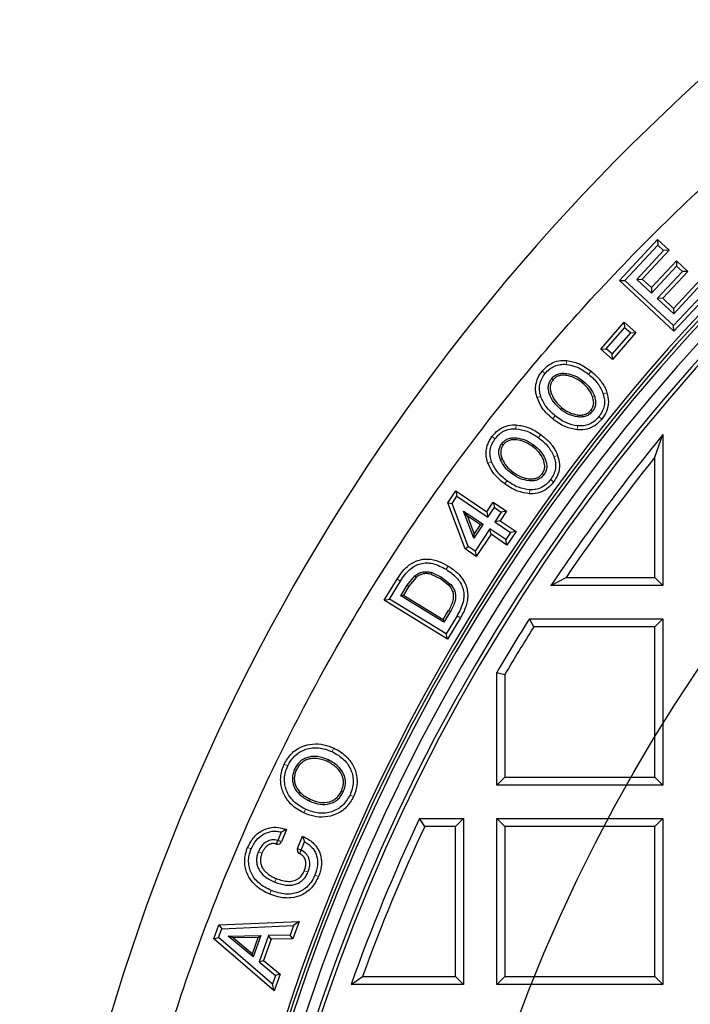
# Model space of a CAD drawing. Units: millimetres. Extents: x 0 to 420, y 0 to 297.
# Drawn here: x 76 to 93, y 124 to 149 of the extents above; entities that cross this region are included whole.
import ezdxf

# ---------------------------------------------------------------- set-up
doc = ezdxf.new("R2010")
doc.units = ezdxf.units.MM

msp = doc.modelspace()

# ---------------------------------------------------------------- linework, layer by layer
at = {"color": 7, "linetype": 'Continuous', "lineweight": 25}
for p, q in [((91.0647, 142.3582), (92.0471, 143.4129)), ((91.2059, 142.3632), (92.0521, 143.2716)), ((92.0471, 143.4129), (92.0521, 143.2716)), ((92.0471, 143.4129), (92.3429, 143.1373)), ((92.0521, 143.2716), (92.2017, 143.1323)), ((92.2017, 143.1323), (91.5094, 142.389)), ((92.3429, 143.1373), (91.6506, 142.394)), ((92.3429, 143.1373), (92.2017, 143.1323)), ((91.8861, 142.1746), (92.532, 142.868)), ((91.8911, 142.0334), (92.537, 142.7268)), ((92.532, 142.868), (92.537, 142.7268)), ((92.532, 142.868), (92.8263, 142.5939)), ((92.537, 142.7268), (92.6851, 142.5889)), ((92.6851, 142.5889), (92.0392, 141.8955)), ((92.8263, 142.5939), (92.1804, 141.9005)), ((92.4596, 141.6405), (93.1766, 142.4103)), ((92.8263, 142.5939), (92.6851, 142.5889)), ((91.0647, 142.3582), (91.2059, 142.3632)), ((92.4653, 141.0535), (91.0647, 142.3582)), ((92.4603, 141.1947), (91.2059, 142.3632)), ((91.5094, 142.389), (91.6506, 142.394)), ((91.5094, 142.389), (91.8911, 142.0334)), ((91.6506, 142.394), (91.8861, 142.1746)), ((91.8861, 142.1746), (91.8911, 142.0334)), ((92.4646, 141.4993), (93.1816, 142.269)), ((92.1804, 141.9005), (92.0392, 141.8955)), ((92.0392, 141.8955), (92.4646, 141.4993)), ((92.1804, 141.9005), (92.4596, 141.6405)), ((93.3312, 142.1297), (92.4603, 141.1947)), ((93.4724, 142.1347), (92.4653, 141.0535)), ((92.4596, 141.6405), (92.4646, 141.4993)), ((90.5829, 140.5893), (91.1812, 141.2821)), ((90.7239, 140.5997), (91.1915, 141.1412)), ((91.1812, 141.2821), (91.1915, 141.1412)), ((91.1812, 141.2821), (91.4856, 141.0193)), ((91.3447, 141.0089), (91.1915, 141.1412)), ((92.4653, 141.0535), (92.4603, 141.1947)), ((91.3447, 141.0089), (90.877, 140.4674)), ((91.4856, 141.0193), (90.8873, 140.3265)), ((91.3447, 141.0089), (91.4856, 141.0193)), ((90.5829, 140.5893), (90.7239, 140.5997)), ((90.8873, 140.3265), (90.5829, 140.5893)), ((90.877, 140.4674), (90.7239, 140.5997)), ((90.8873, 140.3265), (90.877, 140.4674)), ((91.9756, 137.8015), (92.1836, 138.3864)), ((92.1836, 138.3864), (92.1836, 134.4934)), ((91.9756, 134.7014), (91.9756, 137.8015)), ((86.6347, 136.6244), (86.8428, 136.9338)), ((86.8428, 136.9338), (86.8699, 136.7951)), ((86.8428, 136.9338), (87.6433, 136.3955)), ((86.6347, 136.6244), (86.7463, 136.6113)), ((87.0807, 135.4372), (86.6347, 136.6244)), ((86.7463, 136.6113), (86.8699, 136.7951)), ((87.163, 135.5022), (86.7463, 136.6113)), ((86.8699, 136.7951), (87.6704, 136.2568)), ((87.6433, 136.3955), (87.8096, 136.6429)), ((87.8096, 136.6429), (87.8368, 136.5042)), ((87.8096, 136.6429), (88.1522, 136.4125)), ((87.3056, 135.7143), (87.0397, 136.4141)), ((87.0397, 136.4141), (87.5468, 136.073)), ((87.1422, 136.2849), (87.0397, 136.4141)), ((87.6433, 136.3955), (87.6704, 136.2568)), ((87.6704, 136.2568), (87.8368, 136.5042)), ((87.8368, 136.5042), (88.0135, 136.3854)), ((88.0135, 136.3854), (87.8471, 136.138)), ((88.1522, 136.4125), (87.9858, 136.1651)), ((88.1522, 136.4125), (88.0135, 136.3854)), ((87.1422, 136.2849), (87.318, 135.8223)), ((87.4775, 136.0594), (87.1422, 136.2849)), ((87.5468, 136.073), (87.3056, 135.7143)), ((87.318, 135.8223), (87.4775, 136.0594)), ((87.4775, 136.0594), (87.5468, 136.073)), ((87.9858, 136.1651), (87.8471, 136.138)), ((87.8471, 136.138), (88.2571, 135.8623)), ((87.9858, 136.1651), (88.3958, 135.8894)), ((87.3056, 135.7143), (87.318, 135.8223)), ((87.7236, 135.9542), (87.3397, 135.3834)), ((87.7507, 135.8155), (87.3669, 135.2447)), ((88.1335, 135.6785), (87.7236, 135.9542)), ((87.7507, 135.8155), (87.7236, 135.9542)), ((88.1607, 135.5398), (87.7507, 135.8155)), ((88.2571, 135.8623), (88.1335, 135.6785)), ((88.3958, 135.8894), (88.1607, 135.5398)), ((88.3958, 135.8894), (88.2571, 135.8623)), ((88.1607, 135.5398), (88.1335, 135.6785)), ((87.0807, 135.4372), (87.163, 135.5022)), ((87.3669, 135.2447), (87.0807, 135.4372)), ((87.3397, 135.3834), (87.163, 135.5022)), ((87.3397, 135.3834), (87.3669, 135.2447)), ((86.2253, 134.8282), (86.4697, 134.7137)), ((84.9927, 134.1143), (85.3281, 134.6629)), ((85.1301, 134.1475), (85.4134, 134.6108)), ((85.5867, 134.5023), (85.7876, 134.7451)), ((85.8189, 134.7062), (85.6293, 134.4762)), ((86.4437, 134.6711), (86.2103, 134.7806)), ((86.6569, 134.5074), (86.4437, 134.6711)), ((86.4697, 134.7137), (86.6922, 134.5427)), ((89.2962, 134.4934), (89.6862, 134.7014)), ((89.6862, 134.7014), (91.9756, 134.7014)), ((91.9756, 134.7014), (92.1836, 134.4934)), ((85.4223, 134.2334), (85.5867, 134.5023)), ((85.6293, 134.4762), (85.491, 134.25)), ((92.1836, 134.4934), (89.2962, 134.4934)), ((84.9927, 134.1143), (85.1301, 134.1475)), ((86.6258, 133.1159), (84.9927, 134.1143)), ((86.5927, 133.2532), (85.1301, 134.1475)), ((85.4223, 134.2334), (85.491, 134.25)), ((86.536, 133.5525), (85.4223, 134.2334)), ((85.491, 134.25), (86.5194, 133.6211)), ((86.5194, 133.6211), (86.6578, 133.8474)), ((86.7004, 133.8214), (86.536, 133.5525)), ((86.5194, 133.6211), (86.536, 133.5525)), ((86.8759, 133.7165), (86.5927, 133.2532)), ((86.9612, 133.6644), (86.6258, 133.1159)), ((88.8541, 133.4283), (88.7396, 133.6363)), ((88.7396, 133.6363), (92.1836, 133.6363)), ((91.9756, 133.4283), (92.1836, 133.6363)), ((92.1836, 133.6363), (92.1836, 129.3506)), ((91.9756, 133.4283), (88.8541, 133.4283)), ((91.9756, 129.5586), (91.9756, 133.4283)), ((86.6258, 133.1159), (86.5927, 133.2532)), ((87.8979, 132.2574), (88.1058, 132.2008)), ((87.8979, 129.3506), (87.8979, 132.2574)), ((88.1058, 132.2008), (88.1058, 129.5586)), ((88.1058, 129.5586), (87.8979, 129.3506)), ((88.1058, 129.5586), (91.9756, 129.5586)), ((91.9756, 129.5586), (92.1836, 129.3506)), ((92.1836, 129.3506), (87.8979, 129.3506)), ((86.0423, 128.2855), (85.9102, 128.4934)), ((85.9102, 128.4934), (87.0407, 128.4934)), ((86.8327, 128.2855), (87.0407, 128.4934)), ((87.0407, 128.4934), (87.0407, 124.2077)), ((87.8979, 128.4934), (92.1836, 128.4934)), ((88.1058, 128.2855), (87.8979, 128.4934)), ((87.8979, 124.2077), (87.8979, 128.4934)), ((91.9756, 128.2855), (92.1836, 128.4934)), ((92.1836, 128.4934), (92.1836, 124.2077)), ((82.4747, 128.2034), (82.3402, 128.139)), ((82.4747, 128.2034), (82.3446, 127.8863)), ((86.8327, 128.2855), (86.0423, 128.2855)), ((86.8327, 124.4157), (86.8327, 128.2855)), ((91.9756, 128.2855), (88.1058, 128.2855)), ((88.1058, 128.2855), (88.1058, 124.4157)), ((91.9756, 124.4157), (91.9756, 128.2855)), ((82.3402, 128.139), (82.2521, 127.9242)), ((82.7625, 127.7148), (82.8923, 128.031)), ((82.8923, 128.031), (82.9431, 127.8916)), ((82.2216, 127.8291), (82.2521, 127.9242)), ((82.3446, 127.8863), (82.2521, 127.9242)), ((82.7625, 127.7148), (82.855, 127.6768)), ((82.855, 127.6768), (82.9431, 127.8916)), ((82.8086, 127.5883), (82.855, 127.6768)), ((80.6052, 125.3869), (80.7341, 125.7452)), ((80.7341, 125.7452), (82.8, 125.8335)), ((80.7341, 125.7452), (80.8054, 125.6482)), ((80.8054, 125.6482), (82.6556, 125.7273)), ((82.6556, 125.7273), (82.5684, 125.4849)), ((82.8, 125.8335), (82.6392, 125.3863)), ((82.8, 125.8335), (82.6556, 125.7273)), ((80.6052, 125.3869), (80.7225, 125.4177)), ((80.7225, 125.4177), (80.8054, 125.6482)), ((82.113, 124.2184), (80.7225, 125.4177)), ((80.97, 125.4577), (81.8178, 125.4742)), ((81.6182, 124.9191), (80.97, 125.4577)), ((81.1051, 125.4104), (80.97, 125.4577)), ((81.7462, 125.4228), (81.1051, 125.4104)), ((81.1051, 125.4104), (81.5953, 125.0031)), ((81.5953, 125.0031), (81.7462, 125.4228)), ((81.8178, 125.4742), (81.6182, 124.9191)), ((81.7462, 125.4228), (81.8178, 125.4742)), ((82.0124, 125.4744), (81.7689, 124.797)), ((82.5684, 125.4849), (82.0124, 125.4744)), ((82.0832, 125.3758), (82.0124, 125.4744)), ((82.6392, 125.3863), (82.5684, 125.4849)), ((82.1578, 124.0478), (80.6052, 125.3869)), ((82.0832, 125.3758), (81.8866, 124.8293)), ((82.6392, 125.3863), (82.0832, 125.3758)), ((81.6182, 124.9191), (81.5953, 125.0031)), ((81.7689, 124.797), (81.8866, 124.8293)), ((81.7689, 124.797), (82.1944, 124.4449)), ((81.8866, 124.8293), (82.3122, 124.4771)), ((82.1944, 124.4449), (82.113, 124.2184)), ((82.3122, 124.4771), (82.1578, 124.0478)), ((82.3122, 124.4771), (82.1944, 124.4449)), ((84.1404, 124.2077), (84.4363, 124.4157)), ((84.4363, 124.4157), (86.8327, 124.4157)), ((86.8327, 124.4157), (87.0407, 124.2077)), ((87.8979, 124.2077), (88.1058, 124.4157)), ((88.1058, 124.4157), (91.9756, 124.4157)), ((91.9756, 124.4157), (92.1836, 124.2077)), ((82.1578, 124.0478), (82.113, 124.2184)), ((87.0407, 124.2077), (84.1404, 124.2077)), ((92.1836, 124.2077), (87.8979, 124.2077))]:
    msp.add_line(p, q, dxfattribs=at)
at = {"color": 8, "linetype": 'Continuous', "lineweight": 18}
for p, q in [((89.7017, 140.2966), (89.6926, 140.1971)), ((89.0684, 140.0205), (89.1464, 139.958)), ((89.6924, 139.9134), (89.6988, 139.963)), ((90.3303, 140.019), (90.2678, 139.941)), ((89.3109, 139.8262), (89.3499, 139.795)), ((90.0968, 139.7275), (90.128, 139.7665)), ((88.9371, 139.3424), (89.0323, 139.3727)), ((89.3091, 139.4349), (89.2621, 139.4178)), ((90.3682, 139.3722), (90.4152, 139.3892)), ((90.7401, 139.4649), (90.645, 139.4343)), ((89.3453, 138.7893), (89.4078, 138.8673)), ((89.5775, 139.0792), (89.5463, 139.0402)), ((89.9848, 138.8936), (89.9785, 138.844)), ((90.3257, 139.0134), (90.3647, 138.9822)), ((90.6089, 138.7866), (90.5309, 138.849)), ((88.3957, 138.6361), (88.3908, 138.5363)), ((89.9847, 138.6099), (89.9759, 138.5104)), ((88.9763, 138.3046), (89.0354, 138.3851)), ((87.7746, 138.3336), (87.8551, 138.2745)), ((88.025, 138.1497), (88.0653, 138.1201)), ((88.4025, 138.2529), (88.4068, 138.3026)), ((88.8144, 138.0841), (88.8439, 138.1244)), ((89.4682, 137.8486), (89.3744, 137.8141)), ((87.6718, 137.6506), (87.7657, 137.6849)), ((88.0396, 137.7587), (87.9934, 137.7396)), ((89.1004, 137.7404), (89.1466, 137.7594)), ((88.3227, 137.4145), (88.2932, 137.3742)), ((89.073, 137.3802), (89.1133, 137.3506)), ((88.1029, 137.1152), (88.1621, 137.1957)), ((88.7375, 137.2462), (88.7332, 137.1964)), ((89.3655, 137.1654), (89.285, 137.2246)), ((88.7446, 136.8629), (88.7492, 136.9627)), ((86.0077, 134.7973), (85.9993, 134.8466)), ((86.2103, 134.7806), (86.2253, 134.8282)), ((86.5919, 134.9136), (86.6441, 134.9988)), ((85.3281, 134.6629), (85.4134, 134.6108)), ((85.8189, 134.7062), (85.7876, 134.7451)), ((86.4437, 134.6711), (86.4697, 134.7137)), ((86.6569, 134.5074), (86.6922, 134.5427)), ((85.6293, 134.4762), (85.5867, 134.5023)), ((86.7688, 134.3305), (86.8164, 134.3458)), ((86.6578, 133.8474), (86.7004, 133.8214)), ((86.9612, 133.6644), (86.8759, 133.7165)), ((83.6979, 130.3034), (83.6556, 130.2128)), ((83.5567, 130.0005), (83.5356, 129.9552)), ((82.5063, 129.844), (82.4157, 129.8862)), ((82.731, 129.744), (82.6857, 129.7651)), ((83.0627, 128.9409), (83.0838, 128.9862)), ((83.9385, 129.1764), (83.8932, 129.1975)), ((84.2047, 129.0523), (84.1141, 129.0945)), ((82.9206, 128.6361), (82.9628, 128.7266)), ((81.474, 127.744), (81.5664, 127.7061)), ((81.8429, 127.5949), (81.7505, 127.6329)), ((82.2125, 126.9413), (82.1745, 126.8489)), ((82.9362, 127.1394), (83.0286, 127.1015)), ((83.302, 126.9939), (83.2095, 127.0319)), ((82.0848, 126.6302), (82.0469, 126.5377))]:
    msp.add_line(p, q, dxfattribs=at)
at = {"color": 7, "linetype": 'Continuous'}
msp.add_circle((128.6121, 108.3506), 42.8571, dxfattribs=at)
at = {"color": 7, "linetype": 'Continuous', "lineweight": 25}
for centre, radius, start, end in [((128.6121, 108.3506), 75, 95.11759, 204.88241), ((128.6121, 108.3506), 52.8571, 281.24028, 258.78345), ((128.6121, 108.3506), 48.4643, 283.10394, 256.89606), ((128.6121, 108.3506), 48.3794, 275.54433, 264.45567), ((128.6121, 108.3506), 48.0714, 97.37246, 262.21), ((128.6121, 108.3506), 47.7857, 97.01931, 262.21), ((128.6121, 108.3506), 47.6853, 96.85815, 262.36133), ((128.6121, 108.3506), 48.5485, 125.21482, 184.78518), ((128.6121, 108.3506), 47.2143, 140.49402, 146.37833), ((128.6121, 108.3506), 47.0063, 141.20537, 145.90401), ((128.6121, 108.3506), 47.2143, 147.61863, 149.57919), ((128.6121, 108.3506), 47.0063, 147.75795, 149.51033), ((128.6121, 108.3506), 47.2143, 154.74635, 160.37548), ((128.6121, 108.3506), 47.0063, 154.90696, 160.01553), ((82.2521, 127.9242), 0.0999, 252.20355, 337.68956), ((82.855, 127.6768), 0.0999, 157.68956, 242.37501)]:
    msp.add_arc(centre, radius, start, end, dxfattribs=at)
at = {"color": 8, "linetype": 'Continuous', "lineweight": 18}
msp.add_arc((128.6121, 108.3506), 72.0487, 95.50081, 204.49919, dxfattribs=at)
at = {"color": 7, "linetype": 'Continuous', "lineweight": 25}
for points, knots in [([(77.3816, 104.0512), (77.3218, 104.9253), (77.2021, 106.6759), (77.2012, 109.3117), (77.329, 111.9472), (77.5973, 114.5726), (78.0014, 117.1766), (78.5527, 119.8049), (79.2637, 122.451), (80.1416, 125.1079), (81.168, 127.7157), (82.3378, 130.2626), (83.6456, 132.7363), (85.088, 135.1269), (86.6636, 137.4295), (88.3663, 139.6429), (90.1914, 141.7623), (92.1305, 143.7776), (94.1747, 145.6801), (96.0989, 147.2754), (97.8604, 148.6062), (98.9171, 149.3271), (99.4455, 149.6875)], [0, 0, 0, 0, 0.0494242, 0.0989861, 0.1486192, 0.198254, 0.2478195, 0.2972462, 0.3497091, 0.4023377, 0.4550511, 0.5077648, 0.5603943, 0.6128577, 0.6652183, 0.7177421, 0.7703478, 0.8229519, 0.8754722, 0.9278305, 0.9639153, 1, 1, 1, 1]), ([(89.0684, 140.0205), (89.1229, 140.0794), (89.2282, 140.1933), (89.4414, 140.2894), (89.6036, 140.3047), (89.6895, 140.2976), (89.7017, 140.2966)], [0, 0, 0, 0, 0.331949, 0.6407568, 0.9493057, 1, 1, 1, 1]), ([(89.1464, 139.958), (89.183, 139.999), (89.2534, 140.0779), (89.3881, 140.1588), (89.537, 140.2027), (89.6398, 140.199), (89.6926, 140.1971)], [0, 0, 0, 0, 0.2635677, 0.5070368, 0.7468076, 1, 1, 1, 1]), ([(89.6926, 140.1971), (89.7909, 140.178), (90.0019, 140.1369), (90.1752, 140.0092), (90.2678, 139.941)], [0, 0, 0, 0, 0.4661355, 1, 1, 1, 1]), ([(89.7017, 140.2966), (89.8078, 140.2762), (89.9751, 140.2441), (90.1802, 140.1314), (90.2799, 140.0567), (90.3303, 140.019)], [0, 0, 0, 0, 0.4624516, 0.7287133, 1, 1, 1, 1]), ([(88.9371, 139.3424), (88.9265, 139.3806), (88.905, 139.4579), (88.8963, 139.5797), (88.9093, 139.7043), (88.9458, 139.8212), (88.9996, 139.9281), (89.0453, 139.9895), (89.0684, 140.0205)], [0, 0, 0, 0, 0.1644504, 0.333101, 0.5045479, 0.6824049, 0.8395145, 1, 1, 1, 1]), ([(89.0323, 139.3727), (89.0191, 139.4241), (88.9934, 139.5239), (89.0039, 139.6789), (89.0532, 139.8278), (89.1145, 139.9135), (89.1464, 139.958)], [0, 0, 0, 0, 0.2541438, 0.4943846, 0.7375751, 1, 1, 1, 1]), ([(89.3109, 139.8262), (89.3346, 139.8519), (89.3814, 139.9026), (89.476, 139.9501), (89.584, 139.9723), (89.6591, 139.9662), (89.6988, 139.963)], [0, 0, 0, 0, 0.2419027, 0.4768891, 0.7240607, 1, 1, 1, 1]), ([(89.6924, 139.9134), (89.6566, 139.9164), (89.5892, 139.922), (89.4935, 139.9028), (89.4109, 139.8611), (89.3705, 139.8173), (89.3499, 139.795)], [0, 0, 0, 0, 0.2822948, 0.53198, 0.7620764, 1, 1, 1, 1]), ([(90.0968, 139.7275), (90.0324, 139.7747), (89.91, 139.8643), (89.7623, 139.8977), (89.6924, 139.9134)], [0, 0, 0, 0, 0.52667043, 1, 1, 1, 1]), ([(89.6988, 139.963), (89.7732, 139.9463), (89.9299, 139.9112), (90.0598, 139.8163), (90.128, 139.7665)], [0, 0, 0, 0, 0.474848, 1, 1, 1, 1]), ([(90.2678, 139.941), (90.355, 139.8653), (90.5181, 139.7236), (90.6047, 139.5262), (90.645, 139.4343)], [0, 0, 0, 0, 0.5346149, 1, 1, 1, 1]), ([(90.3303, 140.019), (90.3606, 139.9938), (90.4215, 139.9432), (90.5004, 139.8641), (90.5687, 139.7846), (90.6326, 139.6961), (90.6943, 139.5907), (90.7247, 139.5071), (90.7401, 139.4649)], [0, 0, 0, 0, 0.16930084, 0.33952138, 0.47865097, 0.61866521, 0.80756492, 1, 1, 1, 1]), ([(89.2621, 139.4178), (89.2501, 139.4556), (89.2273, 139.5273), (89.2253, 139.6373), (89.2514, 139.7403), (89.2908, 139.7972), (89.3109, 139.8262)], [0, 0, 0, 0, 0.2746049, 0.5210987, 0.7564582, 1, 1, 1, 1]), ([(89.3499, 139.795), (89.3325, 139.7698), (89.2982, 139.7205), (89.2753, 139.6306), (89.2777, 139.5331), (89.2982, 139.4689), (89.3091, 139.4349)], [0, 0, 0, 0, 0.2399148, 0.4706313, 0.7190926, 1, 1, 1, 1]), ([(90.3682, 139.3722), (90.3374, 139.4371), (90.2721, 139.5745), (90.1574, 139.6747), (90.0968, 139.7275)], [0, 0, 0, 0, 0.4722424, 1, 1, 1, 1]), ([(90.128, 139.7665), (90.192, 139.7105), (90.3136, 139.6041), (90.3825, 139.4583), (90.4152, 139.3892)], [0, 0, 0, 0, 0.5261859, 1, 1, 1, 1]), ([(89.4078, 138.8673), (89.3211, 138.9428), (89.1586, 139.0841), (89.0724, 139.2809), (89.0323, 139.3727)], [0, 0, 0, 0, 0.5338645, 1, 1, 1, 1]), ([(89.5463, 139.0402), (89.4828, 139.096), (89.3617, 139.2023), (89.2942, 139.3484), (89.2621, 139.4178)], [0, 0, 0, 0, 0.52453834, 1, 1, 1, 1]), ([(89.3091, 139.4349), (89.3393, 139.3696), (89.4032, 139.232), (89.5174, 139.1318), (89.5775, 139.0792)], [0, 0, 0, 0, 0.4741859, 1, 1, 1, 1]), ([(90.3257, 139.0134), (90.3453, 139.0424), (90.384, 139.0996), (90.4082, 139.2273), (90.3836, 139.3163), (90.3682, 139.3722)], [0, 0, 0, 0, 0.2758417, 0.5452701, 1, 1, 1, 1]), ([(90.4152, 139.3892), (90.4267, 139.3514), (90.4487, 139.2796), (90.45, 139.1699), (90.4239, 139.0675), (90.3846, 139.0109), (90.3647, 138.9822)], [0, 0, 0, 0, 0.2750708, 0.5220306, 0.7573801, 1, 1, 1, 1]), ([(90.645, 139.4343), (90.6584, 139.3832), (90.6845, 139.2836), (90.6741, 139.1288), (90.6245, 138.9797), (90.5629, 138.8937), (90.5309, 138.849)], [0, 0, 0, 0, 0.2531924, 0.4929632, 0.7364323, 1, 1, 1, 1]), ([(90.7401, 139.4649), (90.7586, 139.3865), (90.7961, 139.2272), (90.7445, 138.9829), (90.6531, 138.8506), (90.6089, 138.7866)], [0, 0, 0, 0, 0.3330203, 0.6769609, 1, 1, 1, 1]), ([(89.3453, 138.7893), (89.2856, 138.8412), (89.177, 138.9355), (89.0299, 139.1181), (88.9711, 139.2603), (88.9371, 139.3424)], [0, 0, 0, 0, 0.3406506, 0.6191591, 1, 1, 1, 1]), ([(89.9847, 138.6099), (89.8862, 138.6291), (89.6747, 138.6705), (89.5008, 138.7987), (89.4078, 138.8673)], [0, 0, 0, 0, 0.4653851, 1, 1, 1, 1]), ([(89.9785, 138.844), (89.9036, 138.8603), (89.7457, 138.8946), (89.615, 138.99), (89.5463, 139.0402)], [0, 0, 0, 0, 0.4744255, 1, 1, 1, 1]), ([(89.5775, 139.0792), (89.6424, 139.0317), (89.7656, 138.9415), (89.9144, 138.909), (89.9848, 138.8936)], [0, 0, 0, 0, 0.5269748, 1, 1, 1, 1]), ([(90.3647, 138.9822), (90.3409, 138.9562), (90.294, 138.9053), (90.1996, 138.8571), (90.0923, 138.8346), (90.0178, 138.8408), (89.9785, 138.844)], [0, 0, 0, 0, 0.2442658, 0.4799919, 0.726272, 1, 1, 1, 1]), ([(90.5309, 138.849), (90.4945, 138.8082), (90.4242, 138.7297), (90.2897, 138.649), (90.1407, 138.605), (90.0377, 138.6082), (89.9847, 138.6099)], [0, 0, 0, 0, 0.2624249, 0.5056154, 0.7458562, 1, 1, 1, 1]), ([(89.9848, 138.8936), (90.0201, 138.8906), (90.0868, 138.8849), (90.1819, 138.9044), (90.2644, 138.9466), (90.305, 138.9908), (90.3257, 139.0134)], [0, 0, 0, 0, 0.2795542, 0.5278075, 0.7589918, 1, 1, 1, 1]), ([(87.7746, 138.3336), (87.8266, 138.3948), (87.927, 138.513), (88.1359, 138.6179), (88.2974, 138.6401), (88.3835, 138.6366), (88.3957, 138.6361)], [0, 0, 0, 0, 0.331949, 0.6407568, 0.9493056, 1, 1, 1, 1]), ([(88.3957, 138.6361), (88.5026, 138.6202), (88.6711, 138.5951), (88.8807, 138.4911), (88.9835, 138.4207), (89.0354, 138.3851)], [0, 0, 0, 0, 0.4624516, 0.7287133, 1, 1, 1, 1]), ([(89.9759, 138.5104), (89.87, 138.5307), (89.7025, 138.5629), (89.4967, 138.676), (89.3961, 138.7513), (89.3453, 138.7893)], [0, 0, 0, 0, 0.45985614, 0.72739095, 1, 1, 1, 1]), ([(90.6089, 138.7866), (90.5543, 138.7276), (90.4486, 138.6135), (90.2344, 138.5178), (90.0724, 138.5028), (89.987, 138.5095), (89.9759, 138.5104)], [0, 0, 0, 0, 0.3322808, 0.6430202, 0.9534016, 1, 1, 1, 1]), ([(87.8551, 138.2745), (87.89, 138.317), (87.957, 138.3987), (88.0882, 138.4853), (88.2351, 138.5354), (88.338, 138.536), (88.3908, 138.5363)], [0, 0, 0, 0, 0.2635677, 0.5070368, 0.7468076, 1, 1, 1, 1]), ([(88.3908, 138.5363), (88.4899, 138.5213), (88.7023, 138.4891), (88.8809, 138.3688), (88.9763, 138.3046)], [0, 0, 0, 0, 0.4661355, 1, 1, 1, 1]), ([(89.0354, 138.3851), (89.0668, 138.3612), (89.1297, 138.3132), (89.2119, 138.2375), (89.2835, 138.1609), (89.351, 138.0751), (89.417, 137.9725), (89.451, 137.8902), (89.4682, 137.8486)], [0, 0, 0, 0, 0.1693008, 0.3395214, 0.478651, 0.6186652, 0.8075649, 1, 1, 1, 1]), ([(87.6718, 137.6506), (87.6596, 137.6883), (87.6349, 137.7647), (87.6211, 137.8861), (87.6289, 138.011), (87.6604, 138.1294), (87.7097, 138.2385), (87.7528, 138.3017), (87.7746, 138.3336)], [0, 0, 0, 0, 0.1644504, 0.333101, 0.5045479, 0.6824049, 0.8395145, 1, 1, 1, 1]), ([(87.7657, 137.6849), (87.7503, 137.7357), (87.7205, 137.8344), (87.7244, 137.9897), (87.7675, 138.1405), (87.8252, 138.2287), (87.8551, 138.2745)], [0, 0, 0, 0, 0.2541438, 0.4943846, 0.7375751, 1, 1, 1, 1]), ([(87.9934, 137.7396), (87.9798, 137.7769), (87.9541, 137.8475), (87.9475, 137.9574), (87.9691, 138.0614), (88.0062, 138.1199), (88.025, 138.1497)], [0, 0, 0, 0, 0.2746049, 0.5210987, 0.7564582, 1, 1, 1, 1]), ([(88.0653, 138.1201), (88.0489, 138.0943), (88.0168, 138.0436), (87.9977, 137.9528), (88.0041, 137.8554), (88.0273, 137.7922), (88.0396, 137.7587)], [0, 0, 0, 0, 0.2399148, 0.4706313, 0.7190926, 1, 1, 1, 1]), ([(88.025, 138.1497), (88.0477, 138.1764), (88.0923, 138.2289), (88.1848, 138.2804), (88.2917, 138.3072), (88.3671, 138.3042), (88.4068, 138.3026)], [0, 0, 0, 0, 0.2419027, 0.4768891, 0.7240607, 1, 1, 1, 1]), ([(88.4025, 138.2529), (88.3666, 138.2543), (88.2991, 138.2571), (88.2042, 138.2339), (88.1234, 138.1888), (88.0849, 138.1433), (88.0653, 138.1201)], [0, 0, 0, 0, 0.2822948, 0.53198, 0.7620764, 1, 1, 1, 1]), ([(88.8144, 138.0841), (88.748, 138.1285), (88.622, 138.2129), (88.473, 138.24), (88.4025, 138.2529)], [0, 0, 0, 0, 0.5266704, 1, 1, 1, 1]), ([(88.4068, 138.3026), (88.4819, 138.2891), (88.64, 138.2606), (88.7737, 138.1713), (88.8439, 138.1244)], [0, 0, 0, 0, 0.474848, 1, 1, 1, 1]), ([(88.8439, 138.1244), (88.9102, 138.0711), (89.0361, 137.9699), (89.1111, 137.8271), (89.1466, 137.7594)], [0, 0, 0, 0, 0.5261859, 1, 1, 1, 1]), ([(88.9763, 138.3046), (89.0666, 138.2326), (89.2355, 138.0978), (89.3303, 137.9042), (89.3744, 137.8141)], [0, 0, 0, 0, 0.53461487, 1, 1, 1, 1]), ([(89.1004, 137.7404), (89.0669, 137.804), (88.996, 137.9385), (88.8771, 138.0338), (88.8144, 138.0841)], [0, 0, 0, 0, 0.4722424, 1, 1, 1, 1]), ([(89.4682, 137.8486), (89.4899, 137.7711), (89.5341, 137.6136), (89.4927, 137.3673), (89.407, 137.2313), (89.3655, 137.1654)], [0, 0, 0, 0, 0.3330203, 0.6769609, 1, 1, 1, 1]), ([(88.1029, 137.1152), (88.0411, 137.1645), (87.9286, 137.2541), (87.774, 137.4304), (87.7092, 137.57), (87.6718, 137.6506)], [0, 0, 0, 0, 0.3406506, 0.6191591, 1, 1, 1, 1]), ([(88.1621, 137.1957), (88.0722, 137.2675), (87.904, 137.4018), (87.8096, 137.5949), (87.7657, 137.6849)], [0, 0, 0, 0, 0.5338645, 1, 1, 1, 1]), ([(88.2932, 137.3742), (88.2274, 137.4273), (88.102, 137.5285), (88.0284, 137.6716), (87.9934, 137.7396)], [0, 0, 0, 0, 0.5245383, 1, 1, 1, 1]), ([(88.0396, 137.7587), (88.0726, 137.6947), (88.1421, 137.5599), (88.2605, 137.4646), (88.3227, 137.4145)], [0, 0, 0, 0, 0.4741859, 1, 1, 1, 1]), ([(89.073, 137.3802), (89.0914, 137.4099), (89.1276, 137.4688), (89.1465, 137.5974), (89.1182, 137.6853), (89.1004, 137.7404)], [0, 0, 0, 0, 0.2758417, 0.5452701, 1, 1, 1, 1]), ([(89.1466, 137.7594), (89.1598, 137.7221), (89.1847, 137.6513), (89.1906, 137.5418), (89.1688, 137.4384), (89.132, 137.3802), (89.1133, 137.3506)], [0, 0, 0, 0, 0.27507077, 0.52203064, 0.75738005, 1, 1, 1, 1]), ([(89.3744, 137.8141), (89.3899, 137.7636), (89.4201, 137.6652), (89.4163, 137.5101), (89.373, 137.359), (89.3151, 137.2706), (89.285, 137.2246)], [0, 0, 0, 0, 0.2531924, 0.4929632, 0.7364323, 1, 1, 1, 1]), ([(88.7332, 137.1964), (88.6577, 137.2095), (88.4985, 137.2372), (88.3639, 137.327), (88.2932, 137.3742)], [0, 0, 0, 0, 0.4744255, 1, 1, 1, 1]), ([(88.3227, 137.4145), (88.3896, 137.3698), (88.5164, 137.2849), (88.6665, 137.2586), (88.7375, 137.2462)], [0, 0, 0, 0, 0.5269748, 1, 1, 1, 1]), ([(89.1133, 137.3506), (89.0906, 137.3237), (89.0459, 137.2708), (88.9536, 137.2188), (88.8473, 137.1917), (88.7726, 137.1948), (88.7332, 137.1964)], [0, 0, 0, 0, 0.24426581, 0.47999192, 0.72627199, 1, 1, 1, 1]), ([(88.7375, 137.2462), (88.7729, 137.2447), (88.8398, 137.2418), (88.934, 137.2652), (89.0146, 137.3109), (89.0533, 137.3568), (89.073, 137.3802)], [0, 0, 0, 0, 0.2795542, 0.5278075, 0.7589918, 1, 1, 1, 1]), ([(88.7446, 136.8629), (88.638, 136.8788), (88.4693, 136.904), (88.2589, 137.0083), (88.1552, 137.0793), (88.1029, 137.1152)], [0, 0, 0, 0, 0.4598561, 0.7273909, 1, 1, 1, 1]), ([(88.7492, 136.9627), (88.6501, 136.9778), (88.4369, 137.0103), (88.2578, 137.1311), (88.1621, 137.1957)], [0, 0, 0, 0, 0.4653851, 1, 1, 1, 1]), ([(89.3655, 137.1654), (89.3134, 137.1042), (89.2126, 136.9858), (89.0026, 136.8812), (88.8413, 136.8594), (88.7558, 136.8625), (88.7446, 136.8629)], [0, 0, 0, 0, 0.3322808, 0.6430202, 0.9534016, 1, 1, 1, 1]), ([(89.285, 137.2246), (89.2502, 137.1823), (89.1834, 137.1008), (89.0523, 137.0146), (88.9054, 136.9644), (88.8022, 136.9633), (88.7492, 136.9627)], [0, 0, 0, 0, 0.2624249, 0.5056154, 0.7458562, 1, 1, 1, 1]), ([(85.3281, 134.6629), (85.3727, 134.7302), (85.4617, 134.8646), (85.6397, 135.0365), (85.8623, 135.158), (86.1337, 135.1936), (86.4038, 135.132), (86.5674, 135.0413), (86.6441, 134.9988)], [0, 0, 0, 0, 0.1561452, 0.3115831, 0.4747327, 0.6385004, 0.8305182, 1, 1, 1, 1]), ([(85.4134, 134.6108), (85.4872, 134.7178), (85.5925, 134.8703), (85.7867, 135.0063), (85.9337, 135.0653), (86.0899, 135.0845), (86.3206, 135.058), (86.4802, 134.973), (86.5919, 134.9136)], [0, 0, 0, 0, 0.2770628, 0.3949061, 0.5054366, 0.6151622, 0.7307265, 1, 1, 1, 1]), ([(85.7876, 134.7451), (85.8212, 134.7699), (85.8854, 134.8172), (85.9626, 134.8371), (85.9993, 134.8466)], [0, 0, 0, 0, 0.5238286, 1, 1, 1, 1]), ([(86.0077, 134.7973), (85.9752, 134.7888), (85.9063, 134.7709), (85.8491, 134.7285), (85.8189, 134.7062)], [0, 0, 0, 0, 0.47297291, 1, 1, 1, 1]), ([(85.9993, 134.8466), (86.0364, 134.8502), (86.1128, 134.8578), (86.1871, 134.8383), (86.2253, 134.8282)], [0, 0, 0, 0, 0.4855769, 1, 1, 1, 1]), ([(86.2103, 134.7806), (86.176, 134.7896), (86.1094, 134.8072), (86.0409, 134.8005), (86.0077, 134.7973)], [0, 0, 0, 0, 0.5157372, 1, 1, 1, 1]), ([(86.5919, 134.9136), (86.6981, 134.8399), (86.8498, 134.7346), (86.9827, 134.5388), (87.0393, 134.3897), (87.0557, 134.2308), (87.0251, 133.9949), (86.9374, 133.8312), (86.8759, 133.7165)], [0, 0, 0, 0, 0.2722138, 0.3886336, 0.4986557, 0.608877, 0.7258603, 1, 1, 1, 1]), ([(86.6441, 134.9988), (86.7102, 134.955), (86.8446, 134.8658), (86.986, 134.7164), (87.0738, 134.5742), (87.1217, 134.4562), (87.1481, 134.3302), (87.1522, 134.1933), (87.1304, 134.0469), (87.0851, 133.9059), (87.0274, 133.7779), (86.9833, 133.7023), (86.9612, 133.6644)], [0, 0, 0, 0, 0.1515609, 0.3084228, 0.3884805, 0.4706836, 0.5508213, 0.6334659, 0.731649, 0.8326297, 0.9159735, 1, 1, 1, 1]), ([(86.6922, 134.5427), (86.7196, 134.5127), (86.7728, 134.4544), (86.8022, 134.3812), (86.8164, 134.3458)], [0, 0, 0, 0, 0.5157328, 1, 1, 1, 1]), ([(86.7688, 134.3305), (86.756, 134.3622), (86.7295, 134.428), (86.6817, 134.4803), (86.6569, 134.5074)], [0, 0, 0, 0, 0.4821741, 1, 1, 1, 1]), ([(86.6578, 133.8474), (86.7059, 133.9353), (86.772, 134.0559), (86.7918, 134.2279), (86.7762, 134.2973), (86.7688, 134.3305)], [0, 0, 0, 0, 0.5828646, 0.8008496, 1, 1, 1, 1]), ([(86.8164, 134.3458), (86.8248, 134.3085), (86.8424, 134.2307), (86.8216, 134.0442), (86.751, 133.9144), (86.7004, 133.8214)], [0, 0, 0, 0, 0.2066888, 0.4310163, 1, 1, 1, 1]), ([(82.4157, 129.8862), (82.4715, 129.9822), (82.5815, 130.1714), (82.8513, 130.3522), (83.1484, 130.4243), (83.4387, 130.4069), (83.6141, 130.3369), (83.6979, 130.3034)], [0, 0, 0, 0, 0.2189695, 0.4318812, 0.6249874, 0.8210234, 1, 1, 1, 1]), ([(82.5063, 129.844), (82.5332, 129.895), (82.5858, 129.9947), (82.6985, 130.1181), (82.8285, 130.214), (83.0255, 130.3017), (83.319, 130.3359), (83.539, 130.2554), (83.6556, 130.2128)], [0, 0, 0, 0, 0.1278113, 0.2497365, 0.3679652, 0.4846643, 0.7269778, 1, 1, 1, 1]), ([(83.6979, 130.3034), (83.758, 130.2723), (83.8803, 130.209), (84.0255, 130.0856), (84.1377, 129.952), (84.217, 129.817), (84.2716, 129.6684), (84.2968, 129.5174), (84.2961, 129.367), (84.2739, 129.2416), (84.2414, 129.1364), (84.217, 129.0804), (84.2047, 129.0523)], [0, 0, 0, 0, 0.1341901, 0.272694, 0.3747518, 0.4795382, 0.5817147, 0.6874068, 0.7818139, 0.8788429, 0.9391617, 1, 1, 1, 1]), ([(83.5567, 130.0005), (83.4636, 130.0364), (83.3298, 130.0881), (83.1463, 130.0917), (83.0261, 130.0707), (82.9178, 130.0253), (82.8231, 129.9583), (82.7421, 129.8713), (82.7047, 129.801), (82.6857, 129.7651)], [0, 0, 0, 0, 0.292381, 0.4201745, 0.5384554, 0.6517554, 0.7648463, 0.880067, 1, 1, 1, 1]), ([(83.5356, 129.9552), (83.4476, 129.9893), (83.3221, 130.038), (83.1508, 130.0416), (83.0407, 130.0225), (82.9422, 129.9813), (82.8562, 129.9204), (82.7825, 129.8411), (82.7484, 129.7768), (82.731, 129.744)], [0, 0, 0, 0, 0.29950208, 0.42738921, 0.54480485, 0.65618432, 0.76725563, 0.8810725, 1, 1, 1, 1]), ([(83.9385, 129.1764), (83.954, 129.2146), (83.9843, 129.2894), (83.9995, 129.4086), (83.99, 129.5256), (83.94, 129.6795), (83.8036, 129.8631), (83.6433, 129.9523), (83.5567, 130.0005)], [0, 0, 0, 0, 0.1210289, 0.2368737, 0.3501845, 0.4641611, 0.7103274, 1, 1, 1, 1]), ([(83.6556, 130.2128), (83.7626, 130.1514), (83.9652, 130.0351), (84.1286, 129.7897), (84.1892, 129.5822), (84.2005, 129.4204), (84.1789, 129.2536), (84.1361, 129.1485), (84.1141, 129.0945)], [0, 0, 0, 0, 0.2710017, 0.5132827, 0.6303008, 0.7488224, 0.8711202, 1, 1, 1, 1]), ([(82.9206, 128.6361), (82.8603, 128.6673), (82.7378, 128.7307), (82.593, 128.8537), (82.4818, 128.9862), (82.4038, 129.1189), (82.3504, 129.2651), (82.3248, 129.4144), (82.3245, 129.5641), (82.3455, 129.6912), (82.3778, 129.799), (82.403, 129.8571), (82.4157, 129.8862)], [0, 0, 0, 0, 0.1346468, 0.2736336, 0.3741321, 0.4773009, 0.5779213, 0.6818566, 0.7767695, 0.8742409, 0.9368208, 1, 1, 1, 1]), ([(82.9628, 128.7266), (82.8546, 128.7885), (82.6969, 128.8786), (82.5495, 129.0623), (82.4735, 129.2066), (82.4309, 129.3613), (82.4209, 129.5222), (82.4426, 129.6873), (82.4848, 129.7911), (82.5063, 129.844)], [0, 0, 0, 0, 0.2735202, 0.3984193, 0.5172442, 0.633831, 0.7520726, 0.873468, 1, 1, 1, 1]), ([(82.6857, 129.7651), (82.6702, 129.7268), (82.6398, 129.6517), (82.6243, 129.532), (82.6332, 129.4144), (82.6831, 129.2608), (82.8174, 129.0774), (82.9766, 128.9888), (83.0627, 128.9409)], [0, 0, 0, 0, 0.1215339, 0.2383628, 0.3525844, 0.4669832, 0.711815, 1, 1, 1, 1]), ([(82.731, 129.744), (82.7167, 129.7089), (82.6888, 129.6401), (82.6745, 129.5309), (82.6827, 129.4242), (82.7283, 129.2838), (82.8536, 129.1138), (83.0025, 129.0313), (83.0838, 128.9862)], [0, 0, 0, 0, 0.1208782, 0.23657, 0.3484399, 0.4604463, 0.7052348, 1, 1, 1, 1]), ([(83.8932, 129.1975), (83.9074, 129.2326), (83.9352, 129.301), (83.9492, 129.4096), (83.9405, 129.5157), (83.8949, 129.6564), (83.7675, 129.8266), (83.6175, 129.9098), (83.5356, 129.9552)], [0, 0, 0, 0, 0.1202392, 0.2347831, 0.345669, 0.4573819, 0.7033743, 1, 1, 1, 1]), ([(84.2047, 129.0523), (84.1486, 128.9559), (84.0379, 128.7654), (83.7672, 128.5842), (83.47, 128.5139), (83.1806, 128.5325), (83.005, 128.6024), (82.9206, 128.6361)], [0, 0, 0, 0, 0.2197766, 0.433935, 0.6255187, 0.819918, 1, 1, 1, 1]), ([(84.1141, 129.0945), (84.0561, 128.9967), (83.9704, 128.8522), (83.7905, 128.7231), (83.593, 128.6351), (83.2988, 128.6036), (83.0789, 128.6841), (82.9628, 128.7266)], [0, 0, 0, 0, 0.249061, 0.3678234, 0.4849807, 0.7280708, 1, 1, 1, 1]), ([(83.0627, 128.9409), (83.1552, 128.9052), (83.3261, 128.8393), (83.5543, 128.8517), (83.7042, 128.9125), (83.7999, 128.9804), (83.8814, 129.0687), (83.9192, 129.14), (83.9385, 129.1764)], [0, 0, 0, 0, 0.2897097, 0.5355326, 0.6495138, 0.7629692, 0.8788531, 1, 1, 1, 1]), ([(83.0838, 128.9862), (83.1713, 128.9523), (83.331, 128.8905), (83.5431, 128.9012), (83.6799, 128.9567), (83.7668, 129.0183), (83.841, 129.0988), (83.8755, 129.1641), (83.8932, 129.1975)], [0, 0, 0, 0, 0.2970607, 0.54229, 0.6540105, 0.7650488, 0.8796341, 1, 1, 1, 1]), ([(81.474, 127.744), (81.5231, 127.8382), (81.6205, 128.0252), (81.8671, 128.2091), (82.1333, 128.2804), (82.3343, 128.2472), (82.4407, 128.214), (82.4747, 128.2034)], [0, 0, 0, 0, 0.2570859, 0.5107403, 0.7269364, 0.9129096, 1, 1, 1, 1]), ([(81.5664, 127.7061), (81.6061, 127.7838), (81.6828, 127.9337), (81.8749, 128.0949), (82.0644, 128.1618), (82.2227, 128.1671), (82.3006, 128.1485), (82.3402, 128.139)], [0, 0, 0, 0, 0.2673495, 0.5160031, 0.7537613, 0.8744373, 1, 1, 1, 1]), ([(82.2521, 127.9242), (82.2267, 127.9309), (82.1768, 127.9439), (82.0996, 127.9422), (82.0259, 127.9254), (81.9322, 127.8815), (81.8271, 127.7873), (81.7769, 127.6862), (81.7505, 127.6329)], [0, 0, 0, 0, 0.1226249, 0.2409291, 0.3576384, 0.474406, 0.722878, 1, 1, 1, 1]), ([(82.8923, 128.031), (82.9398, 128.0073), (83.0353, 127.9595), (83.153, 127.8738), (83.2403, 127.7765), (83.3022, 127.6801), (83.347, 127.5734), (83.3727, 127.462), (83.3801, 127.3473), (83.3706, 127.2305), (83.3459, 127.1112), (83.3167, 127.0332), (83.302, 126.9939)], [0, 0, 0, 0, 0.1267657, 0.2551633, 0.3451639, 0.437704, 0.5277138, 0.620403, 0.7098464, 0.8012234, 0.8998158, 1, 1, 1, 1]), ([(82.0469, 126.5377), (81.9792, 126.5688), (81.8416, 126.632), (81.683, 126.7553), (81.5663, 126.8843), (81.4879, 127.0065), (81.4315, 127.142), (81.4022, 127.2814), (81.3967, 127.4213), (81.4118, 127.5435), (81.4388, 127.6517), (81.4622, 127.7132), (81.474, 127.744)], [0, 0, 0, 0, 0.1484016, 0.3018449, 0.3971391, 0.4948724, 0.5902849, 0.6889414, 0.7777105, 0.8687443, 0.9340526, 1, 1, 1, 1]), ([(82.0848, 126.6302), (81.9729, 126.6858), (81.8108, 126.7665), (81.6503, 126.937), (81.5646, 127.0728), (81.5121, 127.2217), (81.4941, 127.3798), (81.5092, 127.5454), (81.547, 127.6514), (81.5664, 127.7061)], [0, 0, 0, 0, 0.2759391, 0.4000718, 0.5175973, 0.6325941, 0.7493227, 0.8708541, 1, 1, 1, 1]), ([(82.2216, 127.8291), (82.1933, 127.8356), (82.1367, 127.8487), (82.0644, 127.8328), (82.0224, 127.813), (81.9953, 127.7967), (81.9753, 127.7821), (81.949, 127.7588), (81.9248, 127.7332), (81.8991, 127.6998), (81.8698, 127.6546), (81.8535, 127.6183), (81.8429, 127.5949)], [0, 0, 0, 0, 0.1752021, 0.3508798, 0.4367228, 0.4581173, 0.5438883, 0.5866906, 0.6723851, 0.7580445, 0.8436906, 1, 1, 1, 1]), ([(82.9431, 127.8916), (83.0148, 127.8451), (83.1199, 127.7769), (83.2107, 127.6402), (83.272, 127.494), (83.2909, 127.2795), (83.2376, 127.1173), (83.2095, 127.0319)], [0, 0, 0, 0, 0.25387232, 0.37233418, 0.48871382, 0.73059603, 1, 1, 1, 1]), ([(81.7505, 127.6329), (81.7365, 127.5938), (81.7096, 127.5183), (81.6987, 127.4005), (81.7132, 127.2872), (81.7712, 127.1412), (81.9197, 126.9708), (82.0841, 126.8921), (82.1745, 126.8489)], [0, 0, 0, 0, 0.1233125, 0.2383184, 0.3491993, 0.4607208, 0.7031336, 1, 1, 1, 1]), ([(81.8429, 127.5949), (81.8325, 127.5664), (81.8114, 127.5084), (81.8008, 127.426), (81.8048, 127.3525), (81.8192, 127.291), (81.8441, 127.2326), (81.8829, 127.1704), (81.9391, 127.1071), (82.0168, 127.0431), (82.1087, 126.9869), (82.1777, 126.9566), (82.2125, 126.9413)], [0, 0, 0, 0, 0.1067651, 0.216945, 0.2899092, 0.364983, 0.4379678, 0.5127915, 0.6221612, 0.7345691, 0.8662934, 1, 1, 1, 1]), ([(82.9362, 127.1394), (82.9468, 127.1684), (82.9683, 127.2272), (82.9784, 127.3058), (82.9752, 127.3694), (82.9652, 127.4161), (82.9467, 127.4607), (82.925, 127.4937), (82.905, 127.5172), (82.8895, 127.5327), (82.8736, 127.5464), (82.8577, 127.5585), (82.8419, 127.5692), (82.8256, 127.5792), (82.8143, 127.5853), (82.8086, 127.5883)], [0, 0, 0, 0, 0.17721831, 0.36026996, 0.45062325, 0.54309682, 0.63362007, 0.72730685, 0.76919882, 0.8113469, 0.85323555, 0.88968781, 0.92624722, 0.9630856, 1, 1, 1, 1]), ([(83.0286, 127.1015), (83.0483, 127.1603), (83.085, 127.2703), (83.0741, 127.4152), (83.0337, 127.5121), (82.9728, 127.6018), (82.9029, 127.6463), (82.855, 127.6768)], [0, 0, 0, 0, 0.2775164, 0.5183675, 0.6322675, 0.7480041, 1, 1, 1, 1]), ([(83.302, 126.9939), (83.2495, 126.8923), (83.147, 126.6934), (82.8821, 126.5035), (82.5735, 126.4242), (82.2897, 126.4492), (82.1148, 126.513), (82.0469, 126.5377)], [0, 0, 0, 0, 0.2263331, 0.4430175, 0.6276819, 0.855418, 1, 1, 1, 1]), ([(83.2095, 127.0319), (83.1848, 126.9788), (83.1369, 126.8761), (83.0311, 126.747), (82.9074, 126.647), (82.7663, 126.5775), (82.6105, 126.5407), (82.3763, 126.5334), (82.204, 126.5906), (82.0848, 126.6302)], [0, 0, 0, 0, 0.1301644, 0.2518644, 0.3683767, 0.4827526, 0.599559, 0.7230282, 1, 1, 1, 1]), ([(82.1745, 126.8489), (82.2694, 126.816), (82.405, 126.7689), (82.588, 126.7658), (82.7059, 126.7881), (82.8106, 126.8348), (82.9012, 126.9032), (82.9775, 126.9927), (83.0112, 127.0645), (83.0286, 127.1015)], [0, 0, 0, 0, 0.29713126, 0.4248118, 0.54163629, 0.65300614, 0.76394883, 0.87835919, 1, 1, 1, 1]), ([(82.2125, 126.9413), (82.319, 126.905), (82.4713, 126.8531), (82.6799, 126.8802), (82.8059, 126.9476), (82.8908, 127.0417), (82.9229, 127.1109), (82.9362, 127.1394)], [0, 0, 0, 0, 0.3921327, 0.5606286, 0.7299708, 0.8888361, 1, 1, 1, 1])]:
    msp.add_open_spline(points, degree=3, knots=knots, dxfattribs=at)

doc.saveas('drawing.dxf')
